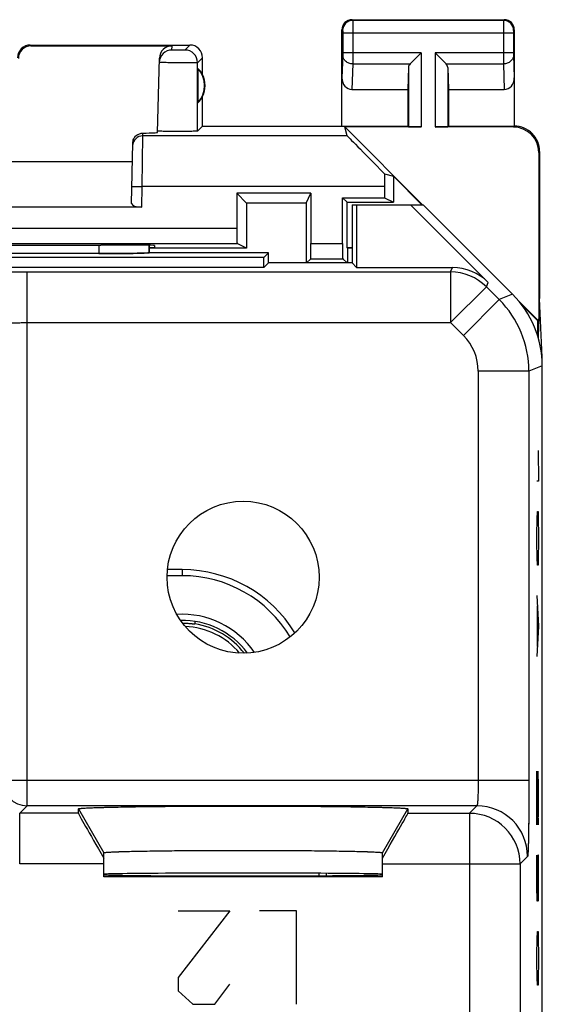
# Model space of a CAD drawing. Units: millimetres. Extents: x -11.2 to 11.2, y -24.5 to 24.5.
# Drawn here: x 0.8 to 11.2, y 5.1 to 24.5 of the extents above; entities that cross this region are included whole.
import ezdxf

# ---------------------------------------------------------------- set-up
doc = ezdxf.new("R2010")
doc.units = ezdxf.units.MM
doc.header["$LTSCALE"] = 16.335
doc.layers.get('0').update_dxf_attribs({"linetype": 'CONTINUOUS'})
for name, color, linetype in [('ASSI', 7, 'CONTINUOUS'), ('DRAFT', 7, 'CONTINUOUS'), ('RACCORDO', 7, 'CONTINUOUS'), ('SMUSSO', 7, 'CONTINUOUS')]:
    doc.layers.add(name, color=color, linetype=linetype)

msp = doc.modelspace()

# ---------------------------------------------------------------- linework, layer by layer
at = {"color": 253, "linetype": 'CONTINUOUS'}
for p, q in [((11.069, 16), (11.078, 15.397)), ((11.078, 15.397), (11.045, 15.397)), ((11.05, 14.644), (11.055, 14.795)), ((11.055, 14.795), (11.069, 14.795)), ((11.069, 14.795), (11.074, 14.644)), ((11.045, 14.343), (11.05, 14.644)), ((11.074, 14.644), (11.078, 14.343)), ((11.045, 14.192), (11.045, 14.343)), ((11.05, 13.891), (11.045, 14.192)), ((11.078, 14.192), (11.074, 13.891)), ((11.078, 14.343), (11.078, 14.192)), ((11.055, 13.74), (11.05, 13.891)), ((11.074, 13.891), (11.069, 13.74)), ((11.069, 13.74), (11.055, 13.74)), ((11.045, 13.138), (11.078, 12.535)), ((11.055, 12.133), (11.055, 12.937)), ((11.078, 12.535), (11.045, 11.933)), ((11.045, 9.673), (11.069, 8.618)), ((11.045, 8.618), (11.045, 9.673)), ((11.078, 9.372), (11.071, 9.673)), ((11.078, 8.92), (11.078, 9.372)), ((11.074, 8.618), (11.078, 8.92)), ((11.069, 8.618), (11.074, 8.618)), ((11.045, 7.413), (11.045, 8.016)), ((11.078, 8.016), (11.064, 8.016)), ((11.064, 8.016), (11.064, 7.413)), ((11.078, 7.112), (11.078, 8.016)), ((11.05, 7.112), (11.045, 7.413)), ((11.064, 7.413), (11.059, 7.112)), ((11.059, 7.112), (11.05, 7.112)), ((4.987, 6.92), (3.966, 5.606)), ((3.966, 6.92), (4.987, 6.92)), ((6.3, 6.92), (5.571, 6.92)), ((6.3, 5.08), (6.3, 6.92)), ((11.05, 6.359), (11.055, 6.51)), ((11.055, 6.51), (11.069, 6.51)), ((11.069, 6.51), (11.074, 6.359)), ((11.045, 6.058), (11.05, 6.359)), ((11.074, 6.359), (11.078, 6.058)), ((11.045, 5.907), (11.045, 6.058)), ((11.078, 6.058), (11.078, 5.907)), ((11.05, 5.606), (11.045, 5.907)), ((11.078, 5.907), (11.074, 5.606)), ((3.966, 5.606), (3.966, 5.343)), ((4.695, 5.08), (4.987, 5.474)), ((11.055, 5.455), (11.05, 5.606)), ((11.069, 5.455), (11.055, 5.455)), ((11.074, 5.606), (11.069, 5.455)), ((3.966, 5.343), (4.258, 5.08)), ((4.258, 5.08), (4.695, 5.08))]:
    msp.add_line(p, q, dxfattribs=at)
at = {"color": 7, "linetype": 'CONTINUOUS'}
msp.add_line((8, 7.587), (2.5, 7.587), dxfattribs=at)
msp.add_ellipse((5.25, 7.631), major_axis=(2.75, 0), ratio=0.008727, start_param=-3.141593, end_param=0, dxfattribs=at)
at = {"layer": 'ASSI', "color": 253, "linetype": 'CONTINUOUS'}
for p, q in [((7.4, 24.5), (7.413, 24.487)), ((10.387, 24.487), (7.413, 24.487)), ((10.4, 24.5), (10.387, 24.487)), ((7.2, 24.3), (7.213, 24.287)), ((10.6, 24.3), (10.587, 24.287)), ((7.214, 24.237), (7.214, 23.844)), ((10.586, 24.237), (7.214, 24.237)), ((7.414, 24.237), (7.414, 23.844)), ((10.386, 24.237), (10.386, 23.844)), ((10.586, 24.237), (10.586, 23.844)), ((1.05, 24), (1.066, 23.984)), ((3.846, 23.902), (3.848, 23.984)), ((4.2, 24), (4.102, 23.902)), ((4.45, 23.75), (4.352, 23.652)), ((7.214, 23.801), (7.2, 23.352)), ((8.763, 23.844), (7.214, 23.844)), ((8.763, 23.844), (8.763, 22.383)), ((9.037, 23.844), (9.037, 22.383)), ((10.586, 23.844), (9.037, 23.844)), ((10.586, 23.801), (10.6, 23.352)), ((4.352, 22.302), (4.352, 23.652)), ((7.414, 23.628), (7.398, 23.123)), ((7.414, 23.628), (8.547, 23.628)), ((8.513, 23.558), (8.513, 22.387)), ((9.253, 23.628), (10.386, 23.628)), ((9.287, 23.558), (9.287, 22.387)), ((10.386, 23.628), (10.402, 23.123)), ((10.6, 22.4), (10.583, 22.383)), ((3.257, 21.208), (3.271, 22.208)), ((3.271, 22.208), (3.272, 22.263)), ((7.306, 22.208), (3.271, 22.208)), ((11.1, 21.9), (11.083, 21.883)), ((3.057, 21.211), (3.257, 21.208)), ((3.25, 20.8), (3.257, 21.208)), ((8.041, 21.208), (3.257, 21.208)), ((2.401, 20.053), (2.402, 19.884)), ((0.991, 8.991), (0.991, 19.523)), ((0.991, 19.523), (9.342, 19.523)), ((9.342, 19.523), (9.378, 19.611)), ((9.342, 19.523), (9.342, 18.524)), ((10.049, 19.231), (10.085, 19.318)), ((10.049, 19.231), (9.342, 18.524)), ((10.049, 19.231), (10.302, 18.977)), ((10.564, 19.086), (10.302, 18.977)), ((10.302, 18.977), (9.595, 18.27)), ((0.991, 18.524), (9.342, 18.524)), ((9.342, 18.524), (9.595, 18.27)), ((9.888, 17.563), (9.888, 9.491)), ((10.888, 17.563), (9.888, 17.563)), ((11.15, 17.672), (10.888, 17.563)), ((10.888, 17.563), (10.888, 9.491)), ((10.888, 9.491), (0.491, 9.491)), ((0.991, 8.991), (0.843, 8.843)), ((9.862, 8.991), (0.991, 8.991)), ((9.862, 8.991), (9.713, 8.843)), ((0.843, 7.843), (0.843, 8.843)), ((2, 8.843), (0.843, 8.843)), ((2, 8.93), (2.5, 8.064)), ((8, 8.064), (8.5, 8.93)), ((8.5, 8.843), (9.713, 8.843)), ((9.713, 8.843), (9.713, 4.099)), ((10.862, 7.992), (10.713, 7.843)), ((2.5, 7.843), (0.843, 7.843)), ((8, 7.843), (10.713, 7.843)), ((10.713, 7.843), (10.713, 2.87))]:
    msp.add_line(p, q, dxfattribs=at)
at = {"layer": 'ASSI', "color": 7, "linetype": 'CONTINUOUS'}
for p, q in [((7.4, 24.5), (10.4, 24.5)), ((7.2, 22.4), (7.2, 24.3)), ((10.6, 24.3), (10.6, 22.4)), ((1.05, 24), (4.2, 24)), ((1.066, 23.984), (3.848, 23.984)), ((3.56, 22.275), (3.598, 23.74)), ((4.45, 23.418), (4.45, 23.75)), ((8.547, 23.628), (8.763, 23.844)), ((9.253, 23.628), (9.037, 23.844)), ((4.354, 23.539), (4.354, 22.861)), ((8.513, 23.558), (8.5, 23.123)), ((9.287, 23.558), (9.3, 23.123)), ((7.398, 23.123), (8.5, 23.123)), ((8.5, 23.123), (8.5, 22.4)), ((9.3, 23.123), (9.3, 22.4)), ((9.3, 23.123), (10.402, 23.123)), ((4.45, 22.4), (4.45, 22.982)), ((4.45, 22.4), (4.352, 22.302)), ((4.45, 22.4), (8.5, 22.4)), ((7.306, 22.208), (7.255, 22.383)), ((7.255, 22.383), (8.788, 20.85)), ((8.763, 22.383), (7.255, 22.383)), ((8.5, 22.4), (8.513, 22.387)), ((10.583, 22.383), (9.037, 22.383)), ((9.3, 22.4), (9.287, 22.387)), ((9.3, 22.4), (10.6, 22.4)), ((3.051, 20.873), (3.072, 22.064)), ((11.083, 21.883), (11.083, 18.555)), ((11.1, 21.9), (11.1, 19)), ((-3.066, 21.7), (3.066, 21.7)), ((8.041, 21.461), (8.215, 21.41)), ((8.215, 21.41), (8.215, 20.9)), ((8.215, 21.41), (8.775, 20.85)), ((8.041, 21.208), (8.041, 20.987)), ((5.125, 21.075), (5.317, 20.883)), ((6.587, 21.075), (5.125, 21.075)), ((6.491, 20.883), (6.587, 21.075)), ((7.213, 20.987), (8.041, 20.987)), ((7.3, 20.9), (7.213, 20.987)), ((8.041, 20.987), (8.215, 20.9)), ((3.25, 20.8), (-3.25, 20.8)), ((5.317, 20.883), (5.317, 19.991)), ((6.491, 20.883), (5.317, 20.883)), ((6.491, 20.883), (6.491, 19.7)), ((7.3, 20), (7.3, 20.9)), ((7.3, 20.9), (8.215, 20.9)), ((7.4, 20.85), (7.4, 19.7)), ((7.4, 20.85), (8.8, 20.85)), ((7.489, 20.85), (7.489, 19.611)), ((8.553, 20.85), (10.085, 19.318)), ((10.564, 19.086), (8.8, 20.85)), ((2.502, 20.053), (2.441, 20.053)), ((3.399, 20.048), (3.399, 20.021)), ((3.399, 20.021), (3.399, 19.942)), ((3.501, 20.045), (3.5, 20)), ((2.402, 19.884), (-2.402, 19.884)), ((5.75, 19.9), (3.394, 19.9)), ((3.5, 20), (3.399, 20)), ((5.317, 19.991), (3.399, 19.991)), ((3.399, 19.942), (3.399, 19.9)), ((5.661, 19.811), (5.75, 19.9)), ((5.75, 19.7), (5.75, 19.9)), ((7.309, 19.991), (7.3, 20)), ((7.309, 19.991), (7.309, 19.7)), ((5.661, 19.811), (-5.661, 19.811)), ((5.661, 19.611), (5.661, 19.811)), ((5.75, 19.7), (5.661, 19.611)), ((7.4, 19.7), (5.75, 19.7)), ((7.4, 19.7), (7.489, 19.611)), ((5.661, 19.611), (-5.661, 19.611)), ((7.489, 19.611), (9.378, 19.611)), ((10.689, 18.948), (11.083, 18.555)), ((10.738, 18.887), (11.065, 18.56)), ((11.076, 18.21), (11.1, 19)), ((11.152, 17.845), (11.1, 19)), ((11.065, 18.248), (11.065, 18.56)), ((11.065, 18.56), (11.083, 18.555)), ((11.142, 17.845), (11.152, 17.845)), ((11.152, -17.845), (11.152, 17.845)), ((11.15, -17.672), (11.15, 17.672)), ((2, 8.843), (2, 8.93)), ((8.5, 8.93), (8.5, 8.843)), ((2.5, 7.587), (2.5, 8.064)), ((8, 7.587), (8, 8.064)), ((8, 7.587), (2.5, 7.587))]:
    msp.add_line(p, q, dxfattribs=at)
msp.add_circle((5.25, 13.5), 1.5, dxfattribs=at)
for centre, radius, start, end in [((7.4, 24.3), 0.2, 89.9965, 180.0035), ((10.4, 24.3), 0.2, 359.9965, 90.0035), ((1.05, 23.75), 0.25, 89.9965, 180.0035), ((3.846, 23.652), 0.25, 89.995, 178.4955), ((4.2, 23.75), 0.25, 359.9965, 90.0035), ((4, 23.2), 0.49, 316.2077, 43.7923), ((4, 23.2), 0.5, 334.1581, 25.8419), ((10.6, 21.9), 0.5, 359.9895, 90.0182)]:
    msp.add_arc(centre, radius, start, end, dxfattribs=at)
at = {"layer": 'ASSI', "color": 253, "linetype": 'CONTINUOUS'}
for centre, radius, start, end in [((7.413, 24.287), 0.2, 90.0209, 179.9791), ((10.387, 24.287), 0.2, 0.0209, 89.9791), ((4.102, 23.652), 0.25, 0.0209, 89.9791), ((3.271, 22.008), 0.2, 89.9951, 178.9954), ((9.342, 18.523), 1, 45.0076, 89.9924), ((8.888, 17.563), 2, 0.0036, 44.9964), ((8.888, 17.563), 1, 359.9997, 45.0003), ((0.992, 9.492), 0.5, 180.021, 269.979), ((9.862, 7.991), 1, 0.021, 89.979), ((9.713, 7.842), 1, 0.021, 89.979)]:
    msp.add_arc(centre, radius, start, end, dxfattribs=at)
at = {"layer": 'ASSI', "color": 7, "linetype": 'CONTINUOUS'}
for centre, major_axis, ratio, start_param, end_param in [((1.067, 23.733), (-0.123, 0.218), 0.999112, -0.514897, 1.055595), ((3.848, 23.733), (0.004, 0.25), 0.99939, 0.016356, 1.560976), ((4.046, 23.2), (0.46, 0), 0.994988, 0.496777, 0.836265), ((8.763, 23.556), (0.25, 0), 0.57735, 2.617994, 3.124139), ((9.037, 23.556), (0.25, 0), 0.57735, 0.017453, 0.523599), ((7.4, 23.354), (0.007, 0.231), 0.865926, -4.677489, -3.115419), ((10.4, 23.354), (-0.007, 0.231), 0.865926, -3.167766, -1.605696), ((4.046, 23.2), (0.46, 0), 0.994988, -0.836265, -0.496777), ((8.763, 22.387), (0.25, 0), 0.017455, -3.124139, -1.570796), ((9.037, 22.387), (0.25, 0), 0.017455, -1.570796, -0.017453), ((10.582, 21.882), (-0.354, -0.354), 0.999695, 2.356347, 3.926839), ((2.559, 22.275), (1, 0), 0.017447, -0.777602, -0.000457), ((8.306, 21.208), (1, -1), 0.006171, -3.13031, -1.833111), ((8.058, 21.208), (0, 1), 0.017455, 1.314652, 1.570796), ((3.251, 20.873), (0.2, 0.001), 0.363898, 3.134271, 4.705067), ((0, 20.182), (14.995, 0), 0.008727, -1.734322, -1.40727), ((2.501, 20.045), (1, 0), 0.008729, -0.000229, 1.569882), ((9.378, 18.611), (0.383, 0.924), 0.999822, -0.392636, 0.392636), ((9.15, 17.671), (1.848, 0.766), 0.999822, -0.392636, 0.392636), ((2.577, 7.843), (-0.577, 1), 0.007558, 0.01309, 1.449508), ((7.923, 7.843), (0.577, 1), 0.007558, -1.449508, -0.01309), ((5.25, 7.639), (2.75, 0), 0.008727, 0, 3.141593), ((5.25, 7.631), (2.75, 0), 0.008727, -3.120205, 0)]:
    msp.add_ellipse(centre, major_axis=major_axis, ratio=ratio, start_param=start_param, end_param=end_param, dxfattribs=at)
at = {"layer": 'ASSI', "color": 253, "linetype": 'CONTINUOUS'}
for points, knots in [([(7.413, 24.487), (7.414, 24.485), (7.413, 24.478), (7.414, 24.464), (7.414, 24.441), (7.414, 24.41), (7.414, 24.373), (7.414, 24.314), (7.414, 24.268), (7.414, 24.237)], [0, 0, 0, 0, 0.022158, 0.08105, 0.174482, 0.298948, 0.449765, 0.62127, 1, 1, 1, 1]), ([(10.387, 24.487), (10.386, 24.485), (10.387, 24.478), (10.386, 24.464), (10.386, 24.441), (10.386, 24.41), (10.386, 24.373), (10.386, 24.314), (10.386, 24.268), (10.386, 24.237)], [0, 0, 0, 0, 0.022162, 0.081063, 0.174504, 0.298973, 0.449789, 0.621288, 1, 1, 1, 1]), ([(7.213, 24.287), (7.213, 24.287), (7.213, 24.285), (7.214, 24.282), (7.214, 24.278), (7.214, 24.271), (7.214, 24.264), (7.214, 24.252), (7.214, 24.243), (7.214, 24.237)], [0, 0, 0, 0, 0.022391, 0.081335, 0.174764, 0.299196, 0.449962, 0.621405, 1, 1, 1, 1]), ([(10.587, 24.287), (10.587, 24.287), (10.587, 24.285), (10.586, 24.282), (10.586, 24.278), (10.586, 24.271), (10.586, 24.264), (10.586, 24.252), (10.586, 24.243), (10.586, 24.237)], [0, 0, 0, 0, 0.022395, 0.081349, 0.174787, 0.299222, 0.449986, 0.621424, 1, 1, 1, 1]), ([(4.102, 23.902), (4.102, 23.902), (4.101, 23.902), (4.099, 23.901), (4.095, 23.901), (4.089, 23.901), (4.078, 23.9), (4.062, 23.9), (4.043, 23.9), (4.013, 23.9), (3.981, 23.9), (3.948, 23.9), (3.925, 23.9), (3.903, 23.9), (3.884, 23.9), (3.87, 23.9), (3.861, 23.901), (3.856, 23.901), (3.852, 23.901), (3.848, 23.901), (3.847, 23.902), (3.846, 23.902), (3.846, 23.902)], [0, 0, 0, 0, 0.00334, 0.011344, 0.023984, 0.04115, 0.088374, 0.151232, 0.227338, 0.313802, 0.504394, 0.601281, 0.694319, 0.779971, 0.854982, 0.916503, 0.941452, 0.962199, 0.978547, 0.990345, 0.997493, 1, 1, 1, 1]), ([(7.214, 23.844), (7.214, 23.84), (7.214, 23.826), (7.214, 23.811), (7.214, 23.801)], [0, 0, 0, 0, 0.298779, 1, 1, 1, 1]), ([(7.414, 23.628), (7.388, 23.628), (7.337, 23.637), (7.271, 23.675), (7.225, 23.732), (7.214, 23.778), (7.214, 23.801)], [0, 0, 0, 0, 0.265901, 0.523171, 0.766932, 1, 1, 1, 1]), ([(7.414, 23.844), (7.414, 23.823), (7.414, 23.751), (7.414, 23.678), (7.414, 23.628)], [0, 0, 0, 0, 0.298785, 1, 1, 1, 1]), ([(10.386, 23.844), (10.386, 23.823), (10.386, 23.751), (10.386, 23.678), (10.386, 23.628)], [0, 0, 0, 0, 0.298661, 1, 1, 1, 1]), ([(10.586, 23.801), (10.586, 23.778), (10.575, 23.732), (10.529, 23.675), (10.463, 23.637), (10.412, 23.628), (10.386, 23.628)], [0, 0, 0, 0, 0.233068, 0.476829, 0.734099, 1, 1, 1, 1]), ([(10.586, 23.844), (10.586, 23.84), (10.586, 23.826), (10.586, 23.811), (10.586, 23.801)], [0, 0, 0, 0, 0.298684, 1, 1, 1, 1]), ([(4.352, 23.652), (4.351, 23.651), (4.348, 23.651), (4.342, 23.651), (4.333, 23.65), (4.32, 23.65), (4.303, 23.65), (4.276, 23.649), (4.234, 23.649), (4.177, 23.649), (4.113, 23.649), (4.043, 23.649), (3.97, 23.65), (3.898, 23.65), (3.829, 23.651), (3.765, 23.652), (3.716, 23.653), (3.682, 23.654), (3.66, 23.655), (3.641, 23.655), (3.625, 23.656), (3.613, 23.657), (3.605, 23.657), (3.6, 23.657), (3.598, 23.658), (3.597, 23.658), (3.596, 23.658), (3.596, 23.658)], [0, 0, 0, 0, 0.003302, 0.011288, 0.023915, 0.041071, 0.062594, 0.088281, 0.151132, 0.227237, 0.313705, 0.407251, 0.504319, 0.601221, 0.694272, 0.779938, 0.854963, 0.887576, 0.916497, 0.941451, 0.962202, 0.978554, 0.990353, 0.994511, 0.997496, 0.999311, 1, 1, 1, 1]), ([(-0.508, 19.498), (-0.508, 19.498), (-0.504, 19.499), (-0.498, 19.501), (-0.488, 19.502), (-0.474, 19.503), (-0.457, 19.504), (-0.428, 19.506), (-0.383, 19.508), (-0.319, 19.51), (-0.243, 19.512), (-0.155, 19.514), (-0.057, 19.516), (0.052, 19.518), (0.213, 19.52), (0.43, 19.522), (0.706, 19.523), (0.895, 19.523), (0.991, 19.523)], [0, 0, 0, 0, 0.002193, 0.006647, 0.013411, 0.022485, 0.033853, 0.04749, 0.081447, 0.124043, 0.174881, 0.233486, 0.299305, 0.371722, 0.450054, 0.621468, 0.807109, 1, 1, 1, 1]), ([(0.491, 18.498), (0.492, 18.499), (0.496, 18.501), (0.504, 18.503), (0.516, 18.506), (0.533, 18.508), (0.555, 18.51), (0.591, 18.513), (0.645, 18.516), (0.72, 18.52), (0.804, 18.522), (0.896, 18.523), (0.959, 18.524), (0.991, 18.524)], [0, 0, 0, 0, 0.008124, 0.024571, 0.04988, 0.083972, 0.12659, 0.177367, 0.301488, 0.451781, 0.622653, 0.80771, 1, 1, 1, 1]), ([(9.888, 9.491), (9.888, 9.459), (9.888, 9.396), (9.886, 9.304), (9.884, 9.22), (9.881, 9.145), (9.878, 9.091), (9.875, 9.055), (9.872, 9.033), (9.87, 9.016), (9.868, 9.004), (9.866, 8.996), (9.864, 8.992), (9.862, 8.991)], [0, 0, 0, 0, 0.19229, 0.377347, 0.548219, 0.698512, 0.822633, 0.87341, 0.916028, 0.95012, 0.975429, 0.991876, 1, 1, 1, 1]), ([(10.888, 9.491), (10.888, 9.395), (10.888, 9.206), (10.886, 8.93), (10.884, 8.713), (10.882, 8.552), (10.88, 8.443), (10.879, 8.345), (10.877, 8.257), (10.875, 8.181), (10.872, 8.117), (10.87, 8.072), (10.869, 8.043), (10.867, 8.026), (10.866, 8.012), (10.865, 8.002), (10.864, 7.996), (10.863, 7.992), (10.862, 7.992)], [0, 0, 0, 0, 0.192891, 0.378532, 0.549946, 0.628278, 0.700695, 0.766514, 0.825119, 0.875957, 0.918553, 0.95251, 0.966147, 0.977515, 0.986589, 0.993353, 0.997807, 1, 1, 1, 1])]:
    msp.add_open_spline(points, degree=3, knots=knots, dxfattribs=at)
at = {"layer": 'ASSI', "color": 7, "linetype": 'CONTINUOUS'}
for points, knots in [([(3.072, 22.064), (3.073, 22.093), (3.086, 22.15), (3.138, 22.216), (3.203, 22.254), (3.25, 22.262), (3.272, 22.263)], [0, 0, 0, 0, 0.282963, 0.549247, 0.788086, 1, 1, 1, 1]), ([(3.562, 22.301), (3.562, 22.302), (3.561, 22.302), (3.56, 22.302), (3.56, 22.302)], [0, 0, 0, 0, 0.719541, 1, 1, 1, 1]), ([(4.352, 22.302), (4.351, 22.301), (4.348, 22.301), (4.343, 22.3), (4.333, 22.3), (4.321, 22.299), (4.305, 22.299), (4.277, 22.298), (4.236, 22.297), (4.18, 22.296), (4.116, 22.296), (4.046, 22.295), (3.949, 22.295), (3.832, 22.295), (3.723, 22.296), (3.65, 22.298), (3.609, 22.299), (3.582, 22.3), (3.567, 22.301), (3.562, 22.301)], [0, 0, 0, 0, 0.003169, 0.010704, 0.022579, 0.038723, 0.058983, 0.083164, 0.14245, 0.214475, 0.296719, 0.386219, 0.479807, 0.665927, 0.828888, 0.894275, 0.945699, 0.981371, 1, 1, 1, 1]), ([(3.397, 19.9), (3.391, 19.899), (3.378, 19.898), (3.341, 19.896), (3.278, 19.894), (3.181, 19.891), (3.059, 19.889), (2.915, 19.887), (2.693, 19.885), (2.52, 19.884), (2.402, 19.884)], [0, 0, 0, 0, 0.018078, 0.040761, 0.110045, 0.208222, 0.332391, 0.478674, 0.642376, 1, 1, 1, 1]), ([(2, 8.93), (2, 8.931), (2.007, 8.934), (2.016, 8.936), (2.036, 8.939), (2.062, 8.941), (2.097, 8.944), (2.139, 8.947), (2.189, 8.949), (2.27, 8.953), (2.388, 8.957), (2.552, 8.962), (2.741, 8.966), (2.954, 8.97), (3.19, 8.974), (3.446, 8.977), (3.719, 8.98), (4.111, 8.984), (4.623, 8.986), (5.25, 8.987), (5.877, 8.986), (6.389, 8.984), (6.781, 8.98), (7.054, 8.977), (7.31, 8.974), (7.546, 8.97), (7.759, 8.966), (7.948, 8.962), (8.112, 8.957), (8.23, 8.953), (8.311, 8.949), (8.361, 8.947), (8.403, 8.944), (8.438, 8.941), (8.464, 8.939), (8.484, 8.936), (8.493, 8.934), (8.5, 8.931), (8.5, 8.93)], [0, 0, 0, 0, 0.000653, 0.00241, 0.00535, 0.00948, 0.014796, 0.021285, 0.02893, 0.037715, 0.058622, 0.083799, 0.113002, 0.145948, 0.18232, 0.221768, 0.263907, 0.308329, 0.402278, 0.5, 0.597722, 0.691671, 0.736093, 0.778232, 0.81768, 0.854052, 0.886998, 0.916201, 0.941378, 0.962285, 0.97107, 0.978715, 0.985204, 0.99052, 0.99465, 0.99759, 0.999347, 1, 1, 1, 1]), ([(2.5, 8.064), (2.5, 8.065), (2.506, 8.067), (2.515, 8.069), (2.532, 8.071), (2.555, 8.074), (2.585, 8.076), (2.621, 8.078), (2.664, 8.08), (2.733, 8.083), (2.834, 8.087), (2.973, 8.091), (3.133, 8.095), (3.314, 8.098), (3.513, 8.101), (3.811, 8.105), (4.213, 8.109), (4.721, 8.112), (5.25, 8.112), (5.779, 8.112), (6.287, 8.109), (6.689, 8.105), (6.987, 8.101), (7.186, 8.098), (7.367, 8.095), (7.527, 8.091), (7.666, 8.087), (7.767, 8.083), (7.836, 8.08), (7.879, 8.078), (7.915, 8.076), (7.945, 8.074), (7.968, 8.071), (7.985, 8.069), (7.994, 8.067), (8, 8.065), (8, 8.064)], [0, 0, 0, 0, 0.000743, 0.00261, 0.00566, 0.009897, 0.015317, 0.021904, 0.029642, 0.038512, 0.059565, 0.084851, 0.114122, 0.147092, 0.183444, 0.222828, 0.309141, 0.402718, 0.5, 0.597282, 0.690859, 0.777172, 0.816556, 0.852908, 0.885878, 0.915149, 0.940435, 0.961488, 0.970358, 0.978096, 0.984683, 0.990103, 0.99434, 0.99739, 0.999257, 1, 1, 1, 1])]:
    msp.add_open_spline(points, degree=3, knots=knots, dxfattribs=at)
at = {"layer": 'DRAFT', "color": 7, "linetype": 'CONTINUOUS'}
for p, q in [((7.4, 20.85), (7.4, 19.7)), ((7.4, 20.85), (8.8, 20.85)), ((7.489, 20.85), (7.489, 19.611)), ((5.661, 19.811), (5.75, 19.9)), ((5.75, 19.7), (5.75, 19.9)), ((7.4, 20), (7.3, 20)), ((7.4, 19.991), (7.309, 19.991)), ((5.661, 19.811), (-5.661, 19.811)), ((5.661, 19.611), (5.661, 19.811)), ((5.75, 19.7), (5.661, 19.611)), ((7.4, 19.7), (5.75, 19.7)), ((7.4, 19.7), (7.489, 19.611)), ((5.661, 19.611), (-5.661, 19.611)), ((4.05, 13.65), (3.758, 13.65)), ((4.05, 13.53), (3.75, 13.53))]:
    msp.add_line(p, q, dxfattribs=at)
at = {"layer": 'DRAFT', "color": 253, "linetype": 'CONTINUOUS'}
for p, q in [((4.05, 13.65), (4.05, 13.53)), ((9.713, 7.843), (9.713, 4.099)), ((10.713, 7.843), (10.713, 2.87))]:
    msp.add_line(p, q, dxfattribs=at)
at = {"layer": 'DRAFT', "color": 7, "linetype": 'CONTINUOUS'}
for radius, start, end in [(2.6, 31.3108, 90), (2.48, 30.8582, 90), (1.72, 34.1876, 93.6098), (1.6, 36.559, 91.2557), (1.55, 37.8266, 80.7182)]:
    msp.add_arc((4.05, 11.05), radius, start, end, dxfattribs=at)
msp.add_ellipse((5.25, 7.639), major_axis=(2.75, 0), ratio=0.008727, start_param=0, end_param=3.141593, dxfattribs=at)
at = {"layer": 'RACCORDO', "color": 7, "linetype": 'CONTINUOUS'}
for p, q in [((5.125, 21.075), (5.125, 20.385)), ((6.587, 21.075), (6.587, 20.085)), ((7.213, 20.085), (7.213, 20.987)), ((8.553, 20.85), (10.085, 19.318)), ((10.564, 19.086), (8.8, 20.85)), ((-5.131, 20.085), (5.131, 20.085)), ((5.317, 19.991), (5.131, 20.085)), ((2.402, 19.884), (-2.402, 19.884)), ((3.4, 19.9), (3.399, 19.901)), ((5.75, 19.9), (3.4, 19.9)), ((6.5, 19.7), (6.585, 19.785)), ((6.585, 19.785), (7.215, 19.785)), ((7.215, 19.785), (7.3, 19.7)), ((7.489, 19.611), (9.378, 19.611)), ((11.15, -17.672), (11.15, 17.672)), ((4.3, 12.63), (4.3, 12.571)), ((2, 8.843), (2, 8.93)), ((8.5, 8.93), (8.5, 8.843)), ((2.5, 7.587), (2.5, 8.064)), ((8, 7.587), (8, 8.064)), ((6.75, 7.611), (6.75, 7.659)), ((6.893, 7.612), (6.893, 7.659))]:
    msp.add_line(p, q, dxfattribs=at)
at = {"layer": 'RACCORDO', "color": 253, "linetype": 'CONTINUOUS'}
for p, q in [((-5.125, 20.385), (5.125, 20.385)), ((2.401, 20.053), (2.402, 19.884)), ((6.587, 20.085), (7.213, 20.085)), ((0.991, 8.991), (0.991, 19.523)), ((0.991, 19.523), (9.342, 19.523)), ((9.342, 19.523), (9.378, 19.611)), ((9.342, 19.523), (9.342, 18.524)), ((10.049, 19.231), (10.085, 19.318)), ((10.049, 19.231), (9.342, 18.524)), ((10.049, 19.231), (10.302, 18.977)), ((10.564, 19.086), (10.302, 18.977)), ((10.302, 18.977), (9.595, 18.27)), ((0.991, 18.524), (9.342, 18.524)), ((9.342, 18.524), (9.595, 18.27)), ((9.888, 17.563), (9.888, 9.491)), ((10.888, 17.563), (9.888, 17.563)), ((11.15, 17.672), (10.888, 17.563)), ((10.888, 17.563), (10.888, 9.491)), ((10.888, 9.491), (0.491, 9.491)), ((0.991, 8.991), (0.843, 8.843)), ((9.862, 8.991), (0.991, 8.991)), ((9.862, 8.991), (9.713, 8.843)), ((0.843, 7.843), (0.843, 8.843)), ((2, 8.843), (0.843, 8.843)), ((8.5, 8.843), (9.713, 8.843)), ((9.713, 8.843), (9.713, 7.843)), ((10.862, 7.992), (10.713, 7.843)), ((2.5, 7.843), (0.843, 7.843)), ((8, 7.843), (10.713, 7.843))]:
    msp.add_line(p, q, dxfattribs=at)
for centre, radius, start, end in [((9.342, 18.523), 1, 45.0076, 89.9924), ((8.888, 17.563), 2, 0.0036, 44.9964), ((8.888, 17.563), 1, 359.9997, 45.0003), ((0.992, 9.492), 0.5, 180.0209, 269.9791), ((9.862, 7.991), 1, 0.0209, 89.9791), ((9.713, 7.842), 1, 0.0209, 89.9791)]:
    msp.add_arc(centre, radius, start, end, dxfattribs=at)
at = {"layer": 'RACCORDO', "color": 7, "linetype": 'CONTINUOUS'}
msp.add_arc((4.05, 11.05), 1.479, 40.0587, 87.7684, dxfattribs=at)
for centre, major_axis, ratio, start_param, end_param in [((5.131, 20.385), (0, 0.3), 0.017455, -4.712389, -3.150319), ((2.9, -141.876), (0.5, 162.482), 0.000109, -0.093196, -0.08287), ((6.585, 20.085), (0, 0.3), 0.008727, -3.132866, -1.570796), ((7.215, 20.085), (0, 0.3), 0.008727, -4.712389, -3.150319), ((2.402, 19.902), (1, 0), 0.01767, -1.571277, -0.07542), ((9.378, 18.611), (0.383, 0.924), 0.999822, -0.392636, 0.392636), ((9.15, 17.671), (1.848, 0.766), 0.999822, -0.392636, 0.392636), ((2.577, 7.843), (-0.577, 1), 0.007558, 6.296276, 7.732693), ((7.923, 7.843), (0.577, 1), 0.007558, 4.833677, 6.270095)]:
    msp.add_ellipse(centre, major_axis=major_axis, ratio=ratio, start_param=start_param, end_param=end_param, dxfattribs=at)
at = {"layer": 'RACCORDO', "color": 253, "linetype": 'CONTINUOUS'}
for points, knots in [([(-0.508, 19.498), (-0.508, 19.498), (-0.507, 19.498), (-0.505, 19.499), (-0.502, 19.5), (-0.499, 19.5), (-0.494, 19.501), (-0.486, 19.502), (-0.474, 19.503), (-0.457, 19.504), (-0.437, 19.505), (-0.413, 19.506), (-0.386, 19.508), (-0.355, 19.509), (-0.309, 19.51), (-0.243, 19.512), (-0.155, 19.514), (-0.057, 19.516), (0.052, 19.518), (0.169, 19.519), (0.294, 19.52), (0.425, 19.522), (0.562, 19.522), (0.751, 19.523), (0.895, 19.523), (0.991, 19.523)], [0, 0, 0, 0, 0.000833, 0.002206, 0.004146, 0.006661, 0.009754, 0.013426, 0.022499, 0.033867, 0.047504, 0.063381, 0.08146, 0.101701, 0.124056, 0.174894, 0.233497, 0.299315, 0.371731, 0.450062, 0.533571, 0.621474, 0.712941, 0.807112, 1, 1, 1, 1]), ([(0.491, 18.498), (0.492, 18.498), (0.493, 18.499), (0.495, 18.501), (0.498, 18.502), (0.505, 18.504), (0.516, 18.506), (0.533, 18.508), (0.555, 18.51), (0.58, 18.512), (0.609, 18.514), (0.642, 18.516), (0.678, 18.518), (0.732, 18.52), (0.804, 18.522), (0.896, 18.523), (0.959, 18.524), (0.991, 18.524)], [0, 0, 0, 0, 0.003231, 0.008259, 0.015392, 0.02472, 0.050025, 0.084111, 0.126723, 0.177492, 0.235962, 0.301596, 0.373788, 0.451867, 0.622712, 0.80774, 1, 1, 1, 1]), ([(9.888, 9.491), (9.888, 9.459), (9.888, 9.396), (9.886, 9.304), (9.884, 9.232), (9.882, 9.178), (9.881, 9.142), (9.879, 9.109), (9.877, 9.08), (9.875, 9.055), (9.872, 9.033), (9.87, 9.016), (9.868, 9.005), (9.866, 8.998), (9.865, 8.995), (9.864, 8.993), (9.863, 8.992), (9.862, 8.991)], [0, 0, 0, 0, 0.19226, 0.377288, 0.548133, 0.626212, 0.698404, 0.764038, 0.822508, 0.873277, 0.915889, 0.949975, 0.97528, 0.984608, 0.991741, 0.996769, 1, 1, 1, 1]), ([(10.888, 9.491), (10.888, 9.395), (10.888, 9.251), (10.887, 9.062), (10.886, 8.925), (10.885, 8.794), (10.884, 8.669), (10.882, 8.552), (10.88, 8.443), (10.879, 8.345), (10.877, 8.257), (10.875, 8.191), (10.873, 8.145), (10.872, 8.114), (10.871, 8.087), (10.87, 8.063), (10.869, 8.043), (10.867, 8.026), (10.866, 8.014), (10.865, 8.006), (10.865, 8.001), (10.864, 7.998), (10.864, 7.995), (10.863, 7.993), (10.862, 7.992), (10.862, 7.992)], [0, 0, 0, 0, 0.192888, 0.287059, 0.378526, 0.466429, 0.549938, 0.628269, 0.700685, 0.766503, 0.825106, 0.875944, 0.898299, 0.91854, 0.936619, 0.952496, 0.966133, 0.977501, 0.986574, 0.990246, 0.993339, 0.995854, 0.997794, 0.999167, 1, 1, 1, 1])]:
    msp.add_open_spline(points, degree=3, knots=knots, dxfattribs=at)
at = {"layer": 'RACCORDO', "color": 7, "linetype": 'CONTINUOUS'}
msp.add_open_spline([(4.3, 12.571), (4.3, 12.571), (4.298, 12.571), (4.296, 12.571), (4.292, 12.572), (4.286, 12.572), (4.278, 12.574), (4.268, 12.575), (4.256, 12.576), (4.236, 12.579), (4.206, 12.582), (4.163, 12.586), (4.112, 12.589), (4.077, 12.589), (4.058, 12.589)], degree=3, knots=[0, 0, 0, 0, 0.003336, 0.013554, 0.03093, 0.055772, 0.0884, 0.12916, 0.178395, 0.236409, 0.379638, 0.558822, 0.769338, 1, 1, 1, 1], dxfattribs=at)
at = {"layer": 'SMUSSO', "color": 253, "linetype": 'CONTINUOUS'}
for p, q in [((2, 8.93), (2.5, 8.064)), ((8, 8.064), (8.5, 8.93))]:
    msp.add_line(p, q, dxfattribs=at)
at = {"layer": 'SMUSSO', "color": 7, "linetype": 'CONTINUOUS'}
for points, knots in [([(2, 8.93), (2, 8.93), (2, 8.931), (2.001, 8.931), (2.002, 8.932), (2.003, 8.933), (2.005, 8.933), (2.008, 8.934), (2.011, 8.935), (2.016, 8.936), (2.023, 8.937), (2.034, 8.938), (2.046, 8.94), (2.061, 8.941), (2.077, 8.942), (2.102, 8.944), (2.139, 8.947), (2.189, 8.949), (2.246, 8.952), (2.31, 8.954), (2.381, 8.957), (2.46, 8.959), (2.578, 8.963), (2.741, 8.966), (2.954, 8.97), (3.19, 8.974), (3.446, 8.977), (3.719, 8.98), (4.007, 8.983), (4.307, 8.985), (4.723, 8.986), (5.25, 8.987), (5.777, 8.986), (6.193, 8.985), (6.493, 8.983), (6.781, 8.98), (7.054, 8.977), (7.31, 8.974), (7.546, 8.97), (7.759, 8.966), (7.922, 8.963), (8.04, 8.959), (8.119, 8.957), (8.19, 8.954), (8.254, 8.952), (8.311, 8.949), (8.361, 8.947), (8.398, 8.944), (8.423, 8.942), (8.439, 8.941), (8.454, 8.94), (8.466, 8.938), (8.477, 8.937), (8.484, 8.936), (8.489, 8.935), (8.492, 8.934), (8.495, 8.933), (8.497, 8.933), (8.498, 8.932), (8.499, 8.931), (8.5, 8.931), (8.5, 8.93), (8.5, 8.93)], [0, 0, 0, 0, 0.000108, 0.000245, 0.000438, 0.000698, 0.001028, 0.001431, 0.001907, 0.002457, 0.003778, 0.005397, 0.007313, 0.009527, 0.012037, 0.014842, 0.021331, 0.028976, 0.037759, 0.047664, 0.058665, 0.070733, 0.083839, 0.113039, 0.145982, 0.18235, 0.221795, 0.26393, 0.308347, 0.354615, 0.402287, 0.5, 0.597713, 0.645385, 0.691653, 0.73607, 0.778205, 0.81765, 0.854018, 0.886961, 0.916161, 0.929267, 0.941335, 0.952336, 0.962241, 0.971024, 0.978669, 0.985158, 0.987963, 0.990473, 0.992687, 0.994603, 0.996222, 0.997543, 0.998093, 0.998569, 0.998972, 0.999302, 0.999562, 0.999755, 0.999892, 1, 1, 1, 1]), ([(2.5, 8.064), (2.5, 8.065), (2.501, 8.065), (2.502, 8.066), (2.504, 8.067), (2.508, 8.068), (2.517, 8.069), (2.532, 8.071), (2.555, 8.074), (2.585, 8.076), (2.621, 8.078), (2.664, 8.08), (2.712, 8.083), (2.767, 8.085), (2.828, 8.087), (2.895, 8.089), (2.995, 8.092), (3.133, 8.095), (3.314, 8.098), (3.513, 8.101), (3.729, 8.104), (3.96, 8.107), (4.203, 8.109), (4.456, 8.11), (4.806, 8.112), (5.25, 8.112), (5.694, 8.112), (6.044, 8.11), (6.297, 8.109), (6.54, 8.107), (6.771, 8.104), (6.987, 8.101), (7.186, 8.098), (7.367, 8.095), (7.505, 8.092), (7.605, 8.089), (7.672, 8.087), (7.733, 8.085), (7.788, 8.083), (7.836, 8.08), (7.879, 8.078), (7.915, 8.076), (7.945, 8.074), (7.968, 8.071), (7.983, 8.069), (7.992, 8.068), (7.996, 8.067), (7.998, 8.066), (7.999, 8.065), (8, 8.065), (8, 8.064)], [0, 0, 0, 0, 0.000263, 0.00048, 0.000767, 0.001554, 0.002635, 0.005685, 0.009922, 0.015341, 0.021928, 0.029666, 0.038535, 0.048517, 0.059588, 0.071716, 0.084872, 0.114142, 0.14711, 0.18346, 0.222842, 0.264874, 0.309151, 0.355247, 0.402723, 0.5, 0.597277, 0.644753, 0.690849, 0.735126, 0.777158, 0.81654, 0.85289, 0.885858, 0.915128, 0.928284, 0.940412, 0.951483, 0.961465, 0.970334, 0.978072, 0.984659, 0.990078, 0.994315, 0.997365, 0.998446, 0.999233, 0.99952, 0.999737, 1, 1, 1, 1])]:
    msp.add_open_spline(points, degree=3, knots=knots, dxfattribs=at)

doc.saveas('drawing.dxf')
